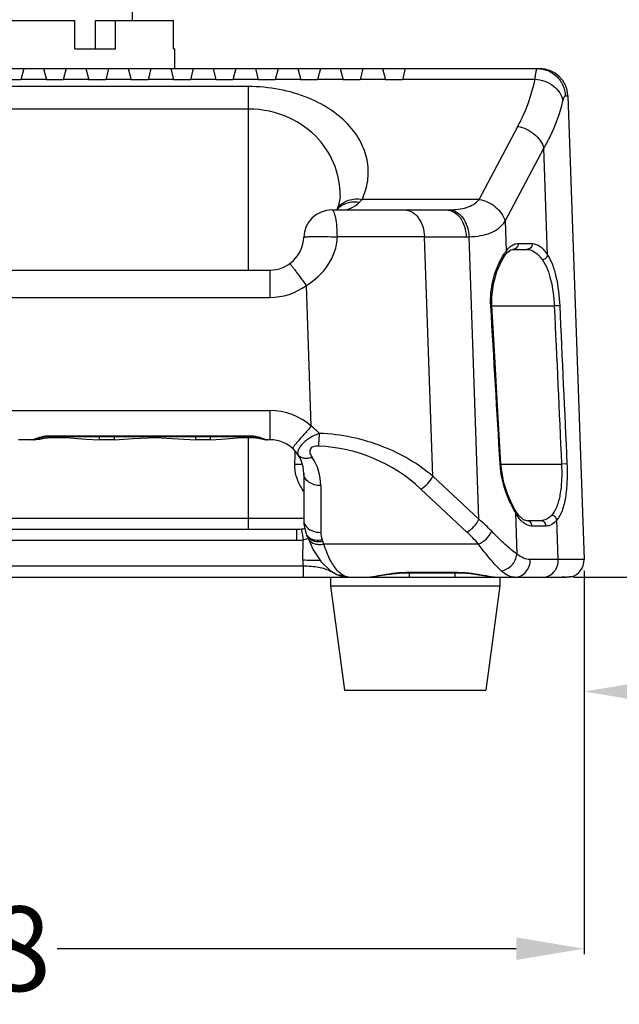
# Model space of a CAD drawing. Units: millimetres. Extents: x -3306 to 2469, y -5657 to -3611.
# Drawn here: x -1843 to -1737, y -4701 to -4527 of the extents above; entities that cross this region are included whole.
import ezdxf

# ---------------------------------------------------------------- set-up
doc = ezdxf.new("R2010")
doc.units = ezdxf.units.MM
doc.header["$LTSCALE"] = 46.255
doc.header["$PDMODE"] = 3
doc.header["$PDSIZE"] = 8
doc.layers.get('0').update_dxf_attribs({"linetype": 'CONTINUOUS'})
doc.layers.get('Defpoints').update_dxf_attribs({"linetype": 'CONTINUOUS'})
doc.layers.add('02___PRT_ALL_AXES', color=7, linetype='CONTINUOUS')
doc.styles.get("Standard").update_dxf_attribs({"font": 'SimSun.ttf'})
doc.dimstyles.get("Standard").update_dxf_attribs({"dimtxt": 15, "dimasz": 20, "dimexe": 5, "dimexo": 2, "dimgap": 5, "dimtad": 1, "dimtoh": 1, "dimzin": 0, "dimdsep": 46, "dimtxsty": 'Standard', "dimcen": 0, "dimadec": 0, "dimazin": 0, "dimtp": 0.01, "dimtm": 0.01, "dimtfac": 1, "dimtofl": 0, "dimtmove": 0, "dimatfit": 3, "dimfxl": 1, "dimtolj": 1, "dimtzin": 0, "dimarcsym": 0})

# ---------------------------------------------------------------- blocks, each defined once
blk = doc.blocks.new('*D91')
at = {"color": 3, "lineweight": -2, "transparency": 16777216}
for p, q in [((-1983.04, -4624.27), (-1983.04, -4692.1)), ((-1743.25, -4624.27), (-1743.25, -4692.1)), ((-1971.04, -4691.1), (-1889.79, -4691.1)), ((-1755.25, -4691.1), (-1836.5, -4691.1))]:
    blk.add_line(p, q, dxfattribs=at)
at = {"color": 3, "lineweight": 200, "transparency": 16777216}
for points in [[(-1971.04, -4689.1), (-1971.04, -4693.1), (-1983.04, -4691.1)], [(-1755.25, -4689.1), (-1755.25, -4693.1), (-1743.25, -4691.1)]]:
    blk.add_solid(points, dxfattribs=at)
at = {"layer": 'Defpoints', "color": 0, "lineweight": 200, "transparency": 16777216}
for p in [(-1983.04, -4622.27), (-1743.25, -4622.27), (-1743.25, -4691.1)]:
    blk.add_point(p, dxfattribs=at)
at = {"color": 3, "transparency": 16777216, "insert": (-1863.15, -4691.1), "char_height": 15, "attachment_point": 5}
blk.add_mtext('\\A1;239.8', dxfattribs=at)
blk = doc.blocks.new('*D94')
at = {"color": 3, "lineweight": -2, "transparency": 16777216}
for p, q in [((-1587.15, -4328.82), (-1587.15, -4646.6)), ((-1743.25, -4624.27), (-1743.25, -4646.6)), ((-1731.25, -4645.6), (-1690.71, -4645.6)), ((-1599.15, -4645.6), (-1639.69, -4645.6))]:
    blk.add_line(p, q, dxfattribs=at)
at = {"color": 3, "lineweight": 200, "transparency": 16777216}
for points in [[(-1731.25, -4643.6), (-1731.25, -4647.6), (-1743.25, -4645.6)], [(-1599.15, -4643.6), (-1599.15, -4647.6), (-1587.15, -4645.6)]]:
    blk.add_solid(points, dxfattribs=at)
at = {"layer": 'Defpoints', "color": 0, "lineweight": 200, "transparency": 16777216}
for p in [(-1587.15, -4326.82), (-1743.25, -4622.27), (-1587.15, -4645.6)]:
    blk.add_point(p, dxfattribs=at)
at = {"color": 3, "transparency": 16777216, "insert": (-1665.2, -4645.6), "char_height": 15, "attachment_point": 5}
blk.add_mtext('\\A1;156.1', dxfattribs=at)
blk = doc.blocks.new('*D95')
at = {"color": 3, "lineweight": -2, "transparency": 16777216}
for p, q in [((-1801.14, -4374.85), (-1646.6, -4374.85)), ((-1647.6, -4386.85), (-1647.6, -4473.51)), ((-1647.6, -4613.37), (-1647.6, -4526.71)), ((-1745.11, -4625.37), (-1646.6, -4625.37))]:
    blk.add_line(p, q, dxfattribs=at)
at = {"color": 3, "lineweight": 200, "transparency": 16777216}
for points in [[(-1649.6, -4386.85), (-1645.6, -4386.85), (-1647.6, -4374.85)], [(-1649.6, -4613.37), (-1645.6, -4613.37), (-1647.6, -4625.37)]]:
    blk.add_solid(points, dxfattribs=at)
at = {"layer": 'Defpoints', "color": 0, "lineweight": 200, "transparency": 16777216}
for p in [(-1803.14, -4374.85), (-1747.11, -4625.37), (-1647.6, -4625.37)]:
    blk.add_point(p, dxfattribs=at)
at = {"color": 3, "transparency": 16777216, "insert": (-1647.6, -4500.11), "char_height": 15, "attachment_point": 5, "rotation": 90}
blk.add_mtext('\\A1;250.5', dxfattribs=at)
blk = doc.blocks.new('*D100')
at = {"color": 3, "lineweight": -2, "transparency": 16777216}
for p, q in [((-1600.6, -4157.44), (-1520.9, -4157.44)), ((-1521.9, -4169.44), (-1521.9, -4364.55)), ((-1521.9, -4613.37), (-1521.9, -4418.26)), ((-1741.25, -4625.37), (-1520.9, -4625.37))]:
    blk.add_line(p, q, dxfattribs=at)
at = {"color": 3, "lineweight": 200, "transparency": 16777216}
for points in [[(-1523.9, -4169.44), (-1519.9, -4169.44), (-1521.9, -4157.44)], [(-1523.9, -4613.37), (-1519.9, -4613.37), (-1521.9, -4625.37)]]:
    blk.add_solid(points, dxfattribs=at)
at = {"layer": 'Defpoints', "color": 0, "lineweight": 200, "transparency": 16777216}
for p in [(-1602.6, -4157.44), (-1743.25, -4625.37), (-1521.9, -4625.37)]:
    blk.add_point(p, dxfattribs=at)
at = {"color": 3, "transparency": 16777216, "insert": (-1521.9, -4391.41), "char_height": 15, "attachment_point": 5, "rotation": 90}
blk.add_mtext('\\A1;467.9', dxfattribs=at)

msp = doc.modelspace()

# ---------------------------------------------------------------- linework, layer by layer
at = {"color": 7, "linetype": 'Continuous'}
for p, q in [((-1858.046, -4526.871), (-1833.358, -4526.871)), ((-1833.358, -4531.871), (-1833.358, -4526.871)), ((-1829.704, -4526.871), (-1815.92, -4526.871)), ((-1829.704, -4531.871), (-1829.704, -4526.871)), ((-1826.146, -4531.871), (-1826.146, -4526.871)), ((-1815.92, -4531.871), (-1815.92, -4526.871)), ((-1833.358, -4531.871), (-1826.146, -4531.871)), ((-1815.92, -4531.871), (-1815.646, -4531.871)), ((-1815.646, -4535.371), (-1815.646, -4531.871)), ((-1861.396, -4535.371), (-1751.117, -4535.371)), ((-1842.396, -4535.371), (-1842.896, -4537.371)), ((-1838.896, -4535.371), (-1838.396, -4537.371)), ((-1834.896, -4535.371), (-1835.396, -4537.371)), ((-1831.396, -4535.371), (-1830.896, -4537.371)), ((-1827.396, -4535.371), (-1827.896, -4537.371)), ((-1823.896, -4535.371), (-1823.396, -4537.371)), ((-1819.896, -4535.371), (-1820.396, -4537.371)), ((-1816.396, -4535.371), (-1815.896, -4537.371)), ((-1812.396, -4535.371), (-1812.896, -4537.371)), ((-1808.896, -4535.371), (-1808.396, -4537.371)), ((-1804.896, -4535.371), (-1805.396, -4537.371)), ((-1801.396, -4535.371), (-1800.896, -4537.371)), ((-1797.396, -4535.371), (-1797.896, -4537.371)), ((-1793.896, -4535.371), (-1793.396, -4537.371)), ((-1789.896, -4535.371), (-1790.396, -4537.371)), ((-1786.396, -4535.371), (-1785.896, -4537.371)), ((-1782.396, -4535.371), (-1782.896, -4537.371)), ((-1778.896, -4535.371), (-1778.396, -4537.371)), ((-1774.896, -4535.371), (-1775.396, -4537.371)), ((-1842.896, -4537.371), (-1845.896, -4537.371)), ((-1842.861, -4537.233), (-1838.43, -4537.233)), ((-1835.396, -4537.371), (-1838.396, -4537.371)), ((-1835.361, -4537.233), (-1830.93, -4537.233)), ((-1827.896, -4537.371), (-1830.896, -4537.371)), ((-1827.861, -4537.233), (-1823.43, -4537.233)), ((-1820.396, -4537.371), (-1823.396, -4537.371)), ((-1820.361, -4537.233), (-1815.93, -4537.233)), ((-1812.896, -4537.371), (-1815.896, -4537.371)), ((-1812.861, -4537.233), (-1808.43, -4537.233)), ((-1805.396, -4537.371), (-1808.396, -4537.371)), ((-1805.361, -4537.233), (-1800.93, -4537.233)), ((-1797.896, -4537.371), (-1800.896, -4537.371)), ((-1797.861, -4537.233), (-1793.43, -4537.233)), ((-1790.396, -4537.371), (-1793.396, -4537.371)), ((-1790.361, -4537.233), (-1785.93, -4537.233)), ((-1782.896, -4537.371), (-1785.896, -4537.371)), ((-1782.861, -4537.233), (-1778.43, -4537.233)), ((-1775.396, -4537.371), (-1778.396, -4537.371)), ((-1775.361, -4537.233), (-1751.93, -4537.233)), ((-1802.609, -4538.557), (-1861.451, -4538.557)), ((-1802.609, -4571.038), (-1802.609, -4538.557)), ((-1746.12, -4540.196), (-1743.254, -4622.266)), ((-1802.609, -4542.539), (-1923.682, -4542.539)), ((-1761.816, -4558.508), (-1754.975, -4545.607)), ((-1757.207, -4562.359), (-1750.36, -4549.448)), ((-1749.699, -4568.369), (-1750.36, -4549.448)), ((-1786.43, -4557.857), (-1786.43, -4557.854)), ((-1761.816, -4558.508), (-1782.534, -4558.508)), ((-1787.869, -4560.371), (-1767.642, -4560.371)), ((-1786.716, -4559.579), (-1787.028, -4560.371)), ((-1757.207, -4562.359), (-1757.022, -4567.639)), ((-1771.491, -4565.124), (-1764.11, -4565.124)), ((-1770.012, -4607.502), (-1771.491, -4565.124)), ((-1761.862, -4615.12), (-1763.608, -4565.116)), ((-1754.929, -4566.325), (-1752.444, -4566.325)), ((-1757.132, -4568.266), (-1756.773, -4567.84)), ((-1756.773, -4567.84), (-1756.224, -4567.45)), ((-1756.224, -4567.45), (-1755.844, -4567.371)), ((-1755.844, -4567.371), (-1755.852, -4567.371)), ((-1755.852, -4567.371), (-1753.367, -4567.371)), ((-1757.132, -4568.266), (-1757.135, -4568.27)), ((-1926.854, -4571.038), (-1798.864, -4571.038)), ((-1798.864, -4571.038), (-1798.864, -4575.863)), ((-1791.523, -4598.654), (-1792.392, -4573.758)), ((-1926.854, -4575.863), (-1798.864, -4575.863)), ((-1759.763, -4577.322), (-1759.585, -4577.312)), ((-1759.585, -4577.371), (-1748.521, -4577.371)), ((-1747.568, -4577.327), (-1748.521, -4577.371)), ((-1926.854, -4595.863), (-1798.845, -4595.863)), ((-1798.845, -4595.863), (-1798.845, -4601.038)), ((-1840.581, -4601.038), (-1843.326, -4601.038)), ((-1840.96, -4601.037), (-1840.612, -4601.001)), ((-1840.564, -4601.038), (-1840.262, -4601.022)), ((-1838.807, -4600.782), (-1838.082, -4600.696)), ((-1838.146, -4600.367), (-1802.146, -4600.367)), ((-1838.146, -4600.367), (-1838.146, -4600.501)), ((-1838.146, -4600.501), (-1802.146, -4600.501)), ((-1838.082, -4600.696), (-1838.095, -4600.501)), ((-1828.963, -4601.038), (-1828.963, -4600.501)), ((-1826.327, -4601.038), (-1828.963, -4601.038)), ((-1826.328, -4601.038), (-1826.328, -4600.501)), ((-1809.328, -4601.038), (-1811.964, -4601.038)), ((-1811.963, -4601.038), (-1811.963, -4600.501)), ((-1809.328, -4601.038), (-1809.328, -4600.501)), ((-1802.609, -4616.871), (-1802.609, -4600.631)), ((-1802.146, -4600.367), (-1802.146, -4600.501)), ((-1802.146, -4600.631), (-1802.146, -4600.501)), ((-1802.146, -4600.631), (-1801.308, -4600.703)), ((-1802.146, -4600.501), (-1801.351, -4600.574)), ((-1799.444, -4601.038), (-1799.454, -4601.038)), ((-1798.845, -4601.038), (-1799.444, -4601.038)), ((-1794.448, -4605.371), (-1794.393, -4603.693)), ((-1794.393, -4603.693), (-1794.372, -4603.043)), ((-1794.448, -4605.371), (-1793.091, -4605.371)), ((-1758.112, -4605.323), (-1757.957, -4605.314)), ((-1757.957, -4605.371), (-1747.247, -4605.371)), ((-1746.288, -4605.327), (-1747.247, -4605.371)), ((-1792.845, -4607.038), (-1792.845, -4615.321)), ((-1761.862, -4615.12), (-1770.012, -4607.502)), ((-1789.845, -4609.159), (-1789.845, -4617.443)), ((-1763.981, -4617.389), (-1772.13, -4609.771)), ((-1856.18, -4614.906), (-1792.85, -4614.906)), ((-1755.458, -4613.5), (-1755.46, -4613.497)), ((-1754.796, -4614.467), (-1755.458, -4613.5)), ((-1755.405, -4613.948), (-1755.149, -4621.283)), ((-1857.593, -4616.871), (-1794.153, -4616.871)), ((-1794.153, -4616.871), (-1794.153, -4618.836)), ((-1750.898, -4615.371), (-1753.383, -4615.371)), ((-1749.975, -4616.325), (-1752.46, -4616.325)), ((-1747.818, -4622.234), (-1748.062, -4615.247)), ((-1792.337, -4617.792), (-1792.337, -4617.792)), ((-1792.337, -4617.792), (-1792.279, -4617.937)), ((-1792.093, -4618.437), (-1792.279, -4617.937)), ((-1932.138, -4618.836), (-1794.153, -4618.836)), ((-1793.03, -4622.318), (-1792.984, -4618.759)), ((-1789.281, -4619.513), (-1789.467, -4619.012)), ((-1761.936, -4619.513), (-1789.281, -4619.513)), ((-1861.646, -4623.336), (-1792.974, -4623.336)), ((-1792.974, -4623.336), (-1792.974, -4625.371)), ((-1747.818, -4622.234), (-1752.781, -4622.234)), ((-1861.646, -4625.371), (-1747.112, -4625.371)), ((-1787.003, -4624.873), (-1787.001, -4624.874)), ((-1787.001, -4624.874), (-1785.789, -4625.087)), ((-1787.001, -4624.874), (-1786.534, -4625.062)), ((-1786.534, -4625.062), (-1785.687, -4625.3)), ((-1785.687, -4625.3), (-1784.942, -4625.371)), ((-1781.665, -4625.371), (-1781.485, -4625.367)), ((-1774.146, -4624.49), (-1766.146, -4624.49)), ((-1774.146, -4625.371), (-1774.146, -4624.49)), ((-1774.146, -4624.578), (-1766.146, -4624.578)), ((-1766.146, -4624.49), (-1766.146, -4625.371)), ((-1758.854, -4625.365), (-1758.627, -4625.371)), ((-1745.514, -4625.257), (-1745.53, -4625.283))]:
    msp.add_line(p, q, dxfattribs=at)
at = {"color": 3, "linetype": 'Continuous'}
msp.add_line((-1746.646, -4625.371), (-1747.112, -4625.371), dxfattribs=at)
at = {"color": 7, "linetype": 'Continuous'}
for points in [[(-1786.43, -4557.852), (-1786.465, -4558.396), (-1786.716, -4559.579)], [(-1759.585, -4577.312), (-1759.596, -4575.774), (-1759.304, -4573.452), (-1758.672, -4571.251), (-1757.799, -4569.331), (-1757.135, -4568.27)], [(-1757.957, -4605.314), (-1758.486, -4596.111), (-1759.056, -4586.299), (-1759.585, -4577.312)], [(-1840.612, -4601.001), (-1840.181, -4600.894), (-1839.648, -4600.74), (-1838.977, -4600.581), (-1838.146, -4600.501)], [(-1840.262, -4601.022), (-1839.557, -4600.917), (-1838.807, -4600.782)], [(-1838.082, -4600.696), (-1834.903, -4600.659), (-1831.379, -4600.925), (-1828.963, -4601.038)], [(-1826.327, -4601.038), (-1823.055, -4600.853), (-1819.086, -4600.631), (-1815.13, -4600.862), (-1811.964, -4601.038)], [(-1809.328, -4601.038), (-1807.432, -4600.964), (-1804.561, -4600.729), (-1802.146, -4600.631)], [(-1801.351, -4600.574), (-1800.667, -4600.733), (-1800.144, -4600.884), (-1799.721, -4600.993), (-1799.325, -4601.038)], [(-1801.308, -4600.703), (-1800.636, -4600.839), (-1800.055, -4600.967)], [(-1800.055, -4600.967), (-1799.541, -4601.035), (-1799.457, -4601.037)], [(-1755.46, -4613.497), (-1756.034, -4612.412), (-1756.801, -4610.632), (-1757.423, -4608.672), (-1757.829, -4606.63), (-1757.957, -4605.314)], [(-1753.378, -4615.371), (-1753.954, -4615.204), (-1754.796, -4614.467)], [(-1792.845, -4615.321), (-1792.81, -4615.985), (-1792.528, -4617.291), (-1792.337, -4617.792)], [(-1792.094, -4618.435), (-1791.163, -4620.546), (-1789.793, -4622.658), (-1788.2, -4624.183), (-1787.003, -4624.873)], [(-1781.485, -4625.367), (-1780.688, -4625.292), (-1779.733, -4625.145), (-1778.552, -4624.953), (-1777.094, -4624.753), (-1775.354, -4624.608), (-1774.146, -4624.578)], [(-1766.146, -4624.578), (-1765.057, -4624.602), (-1763.324, -4624.739), (-1761.847, -4624.936), (-1760.638, -4625.131), (-1759.661, -4625.284), (-1758.854, -4625.365)], [(-1747.112, -4625.371), (-1747.007, -4625.37), (-1746.805, -4625.365), (-1746.622, -4625.355), (-1746.455, -4625.343), (-1746.306, -4625.33)], [(-1746.306, -4625.33), (-1746.174, -4625.317), (-1746.058, -4625.304), (-1745.874, -4625.283)], [(-1745.874, -4625.283), (-1745.805, -4625.275), (-1745.751, -4625.27), (-1745.714, -4625.267), (-1745.706, -4625.266)]]:
    msp.add_lwpolyline(points, dxfattribs=at)
for centre, radius, start, end in [((-1751.117, -4540.371), 5, 2, 90), ((-1785.45, -4556.453), 3.567, 314.02991, 324.83011), ((-1787.869, -4565.371), 5, 90, 178.26449), ((-1784.261, -4561.764), 3.091, 150.75937, 153.12713), ((-1784.336, -4562.401), 3.342, 139.89243, 142.12903), ((-1784.242, -4561.776), 3.114, 142.85418, 150.74632), ((-1784.275, -4562.455), 3.423, 129.71213, 139.85145), ((-1767.641, -4537.956), 22.415, 269.99917, 271.2835), ((-1798.864, -4565.038), 6, 270, 358.26449), ((-1769.134, -8276.534), 3711.41, 90.036395, 90.274354), ((-1764.11, -4550.166), 14.958, 269.99925, 271.92525), ((-1748.974, -4573.64), 10.04, 143.28884, 146.36999), ((-1798.864, -4564.863), 11, 270.00013, 306.0376), ((-15053.793, -5375.083), 13317.945, 3.31347, 3.434141), ((-1798.845, -4606.863), 11, 48.26952, 89.99999), ((-1798.666, -4608.301), 12.003, 44.18495, 53.48426), ((-1799.443, -4600.239), 0.799, 264.48744, 269.98074), ((-1798.845, -4607.038), 6, 0, 90), ((-1791.52, -4630.57), 28.435, 47.00802, 87.33939), ((-1798.839, -4609.157), 8.994, 359.98924, 33.69383), ((-1737.984, -4603.708), 20.208, 205.7024, 209.33103), ((-1780.547, -4637.285), 28.99, 43.73206, 49.8693), ((-1739.209, -4604.392), 18.806, 209.34175, 210.54252), ((-1794.224, -4606.326), 10.552, 275.27828, 278.65538), ((-1786.595, -4617.446), 3.25, 179.94601, 203.23556), ((-1782.945, -4637.684), 27.776, 40.85709, 46.94102), ((-1795.207, -4621.147), 6.124, 20.39737, 23.26651), ((-1785.394, -4622.414), 7.636, 179.28273, 186.9336), ((-1789.996, -4400.934), 221.405, 269.21498, 270.00155), ((-1746.252, -4622.371), 3, 283.92471, 1.99999), ((-1783.056, -4620.708), 5.192, 222.87073, 226.28743), ((-1747.114, -4617.796), 7.574, 270.01942, 273.82421), ((-1745.65, -4624.797), 0.5, 249.44978, 283.92451)]:
    msp.add_arc(centre, radius, start, end, dxfattribs=at)
for points, knots in [([(-1751.93, -4537.233), (-1751.902, -4536.966), (-1751.849, -4536.51), (-1751.749, -4535.903), (-1751.669, -4535.583), (-1751.582, -4535.371), (-1751.531, -4535.371)], [0, 0, 0, 0, 0.4182017, 0.7267779, 0.919413, 1, 1, 1, 1]), ([(-1751.531, -4535.371), (-1750.901, -4535.371), (-1749.627, -4535.619), (-1748.004, -4536.681), (-1746.89, -4538.273), (-1746.596, -4539.543), (-1746.572, -4540.176)], [0, 0, 0, 0, 0.249178, 0.4987872, 0.7491008, 1, 1, 1, 1]), ([(-1754.975, -4545.607), (-1754.617, -4544.932), (-1753.312, -4542.257), (-1752.379, -4539.399), (-1751.93, -4537.233)], [0, 0, 0, 0, 0.2568364, 1, 1, 1, 1]), ([(-1751.93, -4537.234), (-1750.769, -4537.315), (-1749.035, -4537.944), (-1747.499, -4539.589), (-1747.093, -4540.599), (-1747.011, -4541.1)], [0, 0, 0, 0, 0.5246154, 0.7712568, 1, 1, 1, 1]), ([(-1782.534, -4558.508), (-1782.051, -4557.482), (-1781.374, -4555.31), (-1781.403, -4551.883), (-1782.505, -4548.53), (-1784.667, -4545.394), (-1787.874, -4542.616), (-1793.712, -4539.502), (-1798.996, -4538.559), (-1802.609, -4538.557)], [0, 0, 0, 0, 0.1013685, 0.199863, 0.3015465, 0.4121362, 0.5363369, 0.6770853, 1, 1, 1, 1]), ([(-1747.011, -4541.1), (-1746.956, -4540.864), (-1746.872, -4540.558), (-1746.711, -4540.249), (-1746.612, -4540.176), (-1746.572, -4540.176)], [0, 0, 0, 0, 0.6897088, 0.8854879, 1, 1, 1, 1]), ([(-1746.572, -4540.176), (-1746.506, -4540.178), (-1746.397, -4540.183), (-1746.244, -4540.179), (-1746.179, -4540.198), (-1746.12, -4540.187), (-1746.12, -4540.196)], [0, 0, 0, 0, 0.4362686, 0.7483954, 0.9361624, 1, 1, 1, 1]), ([(-1750.36, -4549.448), (-1749.969, -4548.777), (-1748.546, -4546.13), (-1747.511, -4543.271), (-1747.011, -4541.1)], [0, 0, 0, 0, 0.2584725, 1, 1, 1, 1]), ([(-1786.43, -4557.852), (-1786.4, -4556.104), (-1787.027, -4552.436), (-1790.123, -4547.414), (-1795.5, -4543.53), (-1800.157, -4542.539), (-1802.609, -4542.539)], [0, 0, 0, 0, 0.2129482, 0.4410057, 0.7014801, 1, 1, 1, 1]), ([(-1754.975, -4545.607), (-1753.921, -4545.796), (-1751.955, -4546.708), (-1750.647, -4548.486), (-1750.36, -4549.448)], [0, 0, 0, 0, 0.5161222, 1, 1, 1, 1]), ([(-1786.724, -4559.896), (-1786.291, -4559.325), (-1784.92, -4558.435), (-1783.333, -4558.381), (-1782.534, -4558.508)], [0, 0, 0, 0, 0.4693439, 1, 1, 1, 1]), ([(-1786.462, -4559.822), (-1786.011, -4559.447), (-1784.856, -4558.908), (-1783.597, -4558.909), (-1782.97, -4559.018)], [0, 0, 0, 0, 0.4795009, 1, 1, 1, 1]), ([(-1785.951, -4560.371), (-1785.431, -4560.371), (-1784.311, -4560.103), (-1783.396, -4559.429), (-1782.97, -4559.018)], [0, 0, 0, 0, 0.4677398, 1, 1, 1, 1]), ([(-1767.139, -4560.365), (-1766.602, -4560.353), (-1765.567, -4560.292), (-1764.092, -4560.013), (-1762.785, -4559.466), (-1762.092, -4558.855), (-1761.816, -4558.508)], [0, 0, 0, 0, 0.2773507, 0.534284, 0.7714057, 1, 1, 1, 1]), ([(-1761.816, -4558.508), (-1760.763, -4558.699), (-1758.798, -4559.615), (-1757.492, -4561.396), (-1757.207, -4562.359)], [0, 0, 0, 0, 0.5158929, 1, 1, 1, 1]), ([(-1786.905, -4565.166), (-1786.91, -4564.549), (-1786.959, -4563.409), (-1787.124, -4562.074), (-1787.322, -4561.214), (-1787.48, -4560.772), (-1787.637, -4560.479), (-1787.801, -4560.371), (-1787.869, -4560.371)], [0, 0, 0, 0, 0.3685621, 0.6803966, 0.8017655, 0.8950348, 0.959276, 1, 1, 1, 1]), ([(-1775.023, -4560.371), (-1774.569, -4560.371), (-1773.598, -4560.654), (-1772.465, -4561.751), (-1771.712, -4563.306), (-1771.513, -4564.503), (-1771.491, -4565.124)], [0, 0, 0, 0, 0.2103914, 0.4453028, 0.711783, 1, 1, 1, 1]), ([(-1767.642, -4560.371), (-1767.188, -4560.371), (-1766.217, -4560.654), (-1765.084, -4561.751), (-1764.331, -4563.306), (-1764.132, -4564.503), (-1764.11, -4565.124)], [0, 0, 0, 0, 0.2103914, 0.4453028, 0.711783, 1, 1, 1, 1]), ([(-1767.139, -4560.365), (-1766.689, -4560.38), (-1765.733, -4560.689), (-1764.614, -4561.784), (-1763.854, -4563.321), (-1763.64, -4564.503), (-1763.608, -4565.116)], [0, 0, 0, 0, 0.210583, 0.4467679, 0.7134078, 1, 1, 1, 1]), ([(-1763.608, -4565.116), (-1762.925, -4565.097), (-1761.632, -4564.998), (-1759.819, -4564.548), (-1758.276, -4563.693), (-1757.514, -4562.832), (-1757.207, -4562.359)], [0, 0, 0, 0, 0.2821231, 0.534564, 0.7668235, 1, 1, 1, 1]), ([(-1792.867, -4565.219), (-1792.866, -4565.208), (-1792.806, -4565.2), (-1792.733, -4565.169), (-1792.572, -4565.148), (-1792.369, -4565.127), (-1792.106, -4565.114), (-1791.658, -4565.099), (-1790.99, -4565.088), (-1790.084, -4565.087), (-1788.705, -4565.114), (-1787.632, -4565.115), (-1786.905, -4565.166)], [0, 0, 0, 0, 0.0058508, 0.0217384, 0.0473323, 0.082336, 0.1263876, 0.1790013, 0.3075522, 0.4616861, 0.6340815, 1, 1, 1, 1]), ([(-1792.392, -4573.758), (-1790.893, -4572.843), (-1788.864, -4570.987), (-1787.281, -4567.808), (-1786.944, -4566.048), (-1786.906, -4565.166)], [0, 0, 0, 0, 0.499025, 0.7492414, 1, 1, 1, 1]), ([(-1756.377, -4566.92), (-1756.166, -4566.738), (-1755.715, -4566.438), (-1755.18, -4566.325), (-1754.929, -4566.325)], [0, 0, 0, 0, 0.526297, 1, 1, 1, 1]), ([(-1754.929, -4566.325), (-1754.918, -4566.584), (-1755.084, -4567.119), (-1755.6, -4567.368), (-1755.844, -4567.371)], [0, 0, 0, 0, 0.5141419, 1, 1, 1, 1]), ([(-1752.444, -4566.325), (-1752.433, -4566.585), (-1752.601, -4567.123), (-1753.122, -4567.371), (-1753.367, -4567.371)], [0, 0, 0, 0, 0.5142386, 1, 1, 1, 1]), ([(-1752.444, -4566.325), (-1751.944, -4566.325), (-1751.136, -4566.682), (-1750.296, -4567.506), (-1749.894, -4568.059), (-1749.699, -4568.369)], [0, 0, 0, 0, 0.4242849, 0.6895059, 1, 1, 1, 1]), ([(-1757.954, -4569.12), (-1757.903, -4569.026), (-1757.708, -4568.672), (-1757.498, -4568.327), (-1757.333, -4568.08)], [0, 0, 0, 0, 0.2644397, 1, 1, 1, 1]), ([(-1757.022, -4567.639), (-1757.009, -4567.694), (-1756.979, -4567.908), (-1757.039, -4568.137), (-1757.132, -4568.266)], [0, 0, 0, 0, 0.2629645, 1, 1, 1, 1]), ([(-1757.022, -4567.639), (-1756.972, -4567.569), (-1756.777, -4567.312), (-1756.556, -4567.075), (-1756.377, -4566.92)], [0, 0, 0, 0, 0.2666419, 1, 1, 1, 1]), ([(-1753.367, -4567.371), (-1752.873, -4567.371), (-1751.742, -4567.817), (-1750.988, -4568.701), (-1750.622, -4569.229)], [0, 0, 0, 0, 0.435045, 1, 1, 1, 1]), ([(-1759.763, -4577.322), (-1759.855, -4575.787), (-1759.585, -4572.923), (-1758.563, -4570.255), (-1757.954, -4569.12)], [0, 0, 0, 0, 0.544059, 1, 1, 1, 1]), ([(-1749.699, -4568.369), (-1749.742, -4568.576), (-1749.995, -4568.969), (-1750.401, -4569.182), (-1750.622, -4569.229)], [0, 0, 0, 0, 0.4833558, 1, 1, 1, 1]), ([(-1750.622, -4569.229), (-1749.906, -4570.263), (-1748.948, -4573), (-1748.6, -4575.805), (-1748.521, -4577.371)], [0, 0, 0, 0, 0.4451903, 1, 1, 1, 1]), ([(-1749.699, -4568.369), (-1749.36, -4568.9), (-1748.772, -4570.154), (-1747.924, -4573.137), (-1747.647, -4575.606), (-1747.568, -4577.327)], [0, 0, 0, 0, 0.2034719, 0.4435871, 1, 1, 1, 1]), ([(-1795.334, -4569.889), (-1795.327, -4569.884), (-1795.298, -4569.921), (-1795.255, -4569.958), (-1795.177, -4570.054), (-1795.078, -4570.174), (-1794.951, -4570.333), (-1794.736, -4570.608), (-1794.416, -4571.026), (-1793.98, -4571.605), (-1793.484, -4572.271), (-1792.948, -4572.998), (-1792.58, -4573.501), (-1792.392, -4573.758)], [0, 0, 0, 0, 0.0052056, 0.0196323, 0.0433479, 0.0762187, 0.1179217, 0.1680528, 0.291801, 0.4427822, 0.6154912, 0.8037527, 1, 1, 1, 1]), ([(-1791.523, -4598.654), (-1791.743, -4598.901), (-1792.176, -4599.388), (-1792.802, -4600.098), (-1793.377, -4600.758), (-1793.878, -4601.341), (-1794.241, -4601.769), (-1794.478, -4602.056), (-1794.615, -4602.225), (-1794.717, -4602.357), (-1794.798, -4602.46), (-1794.828, -4602.514), (-1794.858, -4602.554), (-1794.851, -4602.56)], [0, 0, 0, 0, 0.1933214, 0.3803519, 0.5530508, 0.7047972, 0.8296627, 0.8803628, 0.922592, 0.9559125, 0.9799752, 0.9946387, 1, 1, 1, 1]), ([(-1840.963, -4601.038), (-1840.94, -4601.038), (-1840.824, -4601.027), (-1840.712, -4600.992), (-1840.623, -4600.963)], [0, 0, 0, 0, 0.1941683, 1, 1, 1, 1]), ([(-1840.623, -4600.963), (-1840.284, -4600.854), (-1839.497, -4600.53), (-1838.642, -4600.367), (-1838.146, -4600.367)], [0, 0, 0, 0, 0.4176465, 1, 1, 1, 1]), ([(-1801.437, -4600.427), (-1801.186, -4600.468), (-1800.73, -4600.583), (-1800.136, -4600.796), (-1799.689, -4600.961), (-1799.429, -4601.038), (-1799.326, -4601.038)], [0, 0, 0, 0, 0.3473498, 0.6380372, 0.8587618, 1, 1, 1, 1]), ([(-1790.058, -4599.935), (-1790.705, -4600.154), (-1791.619, -4600.584), (-1792.641, -4601.345), (-1793.226, -4601.918), (-1793.638, -4602.473), (-1793.933, -4603.031), (-1793.983, -4603.515), (-1793.852, -4603.71)], [0, 0, 0, 0, 0.3567681, 0.5203001, 0.6640979, 0.7835706, 0.877265, 1, 1, 1, 1]), ([(-1790.2, -4602.166), (-1790.185, -4602.007), (-1790.125, -4601.264), (-1790.084, -4600.52), (-1790.058, -4599.935)], [0, 0, 0, 0, 0.214159, 1, 1, 1, 1]), ([(-1770.012, -4607.502), (-1772.624, -4605.297), (-1778.994, -4601.565), (-1786.239, -4600.08), (-1790.058, -4599.935)], [0, 0, 0, 0, 0.472153, 1, 1, 1, 1]), ([(-1790.2, -4602.166), (-1790.364, -4602.159), (-1790.69, -4602.165), (-1791.154, -4602.261), (-1791.547, -4602.465), (-1791.842, -4602.905), (-1791.729, -4603.554), (-1791.492, -4603.963), (-1791.356, -4604.168)], [0, 0, 0, 0, 0.1531212, 0.3024251, 0.4385265, 0.5553066, 0.7706922, 1, 1, 1, 1]), ([(-1791.356, -4604.168), (-1791.609, -4604.252), (-1792.105, -4604.365), (-1792.828, -4604.355), (-1793.443, -4604.147), (-1793.748, -4603.867), (-1793.852, -4603.71)], [0, 0, 0, 0, 0.2950161, 0.5594016, 0.7908424, 1, 1, 1, 1]), ([(-1756.193, -4612.472), (-1756.435, -4611.971), (-1757.422, -4609.702), (-1758.001, -4607.238), (-1758.112, -4605.323)], [0, 0, 0, 0, 0.2248267, 1, 1, 1, 1]), ([(-1747.247, -4605.371), (-1747.2, -4606.312), (-1747.189, -4608.122), (-1747.435, -4610.657), (-1747.959, -4612.779), (-1748.598, -4613.959), (-1748.985, -4614.391)], [0, 0, 0, 0, 0.3019859, 0.5796825, 0.8142636, 1, 1, 1, 1]), ([(-1746.288, -4605.327), (-1746.241, -4606.365), (-1746.232, -4608.357), (-1746.483, -4611.142), (-1747.015, -4613.464), (-1747.664, -4614.767), (-1748.062, -4615.247)], [0, 0, 0, 0, 0.3041146, 0.5829921, 0.8171536, 1, 1, 1, 1]), ([(-1792.852, -4610.232), (-1792.986, -4610.023), (-1793.518, -4609.151), (-1793.953, -4608.211), (-1794.171, -4607.468)], [0, 0, 0, 0, 0.2427135, 1, 1, 1, 1]), ([(-1789.845, -4609.159), (-1790.231, -4609.159), (-1790.981, -4609.058), (-1791.963, -4608.614), (-1792.662, -4607.923), (-1792.845, -4607.319), (-1792.845, -4607.038)], [0, 0, 0, 0, 0.2879697, 0.5553441, 0.7905332, 1, 1, 1, 1]), ([(-1772.13, -4609.771), (-1771.668, -4609.524), (-1770.838, -4608.855), (-1770.226, -4607.98), (-1770.012, -4607.502)], [0, 0, 0, 0, 0.5000935, 1, 1, 1, 1]), ([(-1763.981, -4617.389), (-1763.519, -4617.142), (-1762.688, -4616.472), (-1762.076, -4615.598), (-1761.862, -4615.12)], [0, 0, 0, 0, 0.5000935, 1, 1, 1, 1]), ([(-1755.405, -4613.948), (-1755.396, -4613.909), (-1755.372, -4613.758), (-1755.403, -4613.597), (-1755.459, -4613.5)], [0, 0, 0, 0, 0.2646072, 1, 1, 1, 1]), ([(-1753.991, -4615.71), (-1754.121, -4615.606), (-1754.677, -4615.092), (-1755.112, -4614.46), (-1755.405, -4613.948)], [0, 0, 0, 0, 0.2198448, 1, 1, 1, 1]), ([(-1748.985, -4614.391), (-1749.248, -4614.684), (-1749.818, -4615.174), (-1750.559, -4615.371), (-1750.898, -4615.371)], [0, 0, 0, 0, 0.536885, 1, 1, 1, 1]), ([(-1748.062, -4615.247), (-1748.107, -4615.034), (-1748.349, -4614.632), (-1748.767, -4614.424), (-1748.985, -4614.391)], [0, 0, 0, 0, 0.4966422, 1, 1, 1, 1]), ([(-1793.253, -4616.833), (-1793.242, -4616.905), (-1793.152, -4617.547), (-1793.063, -4618.189), (-1792.984, -4618.759)], [0, 0, 0, 0, 0.1129733, 1, 1, 1, 1]), ([(-1792.845, -4615.321), (-1792.845, -4615.638), (-1792.609, -4616.324), (-1792.067, -4616.775), (-1791.753, -4616.958)], [0, 0, 0, 0, 0.465957, 1, 1, 1, 1]), ([(-1752.46, -4616.325), (-1752.563, -4616.325), (-1752.999, -4616.29), (-1753.414, -4616.108), (-1753.694, -4615.927)], [0, 0, 0, 0, 0.2365125, 1, 1, 1, 1]), ([(-1752.46, -4616.325), (-1752.47, -4616.081), (-1752.658, -4615.591), (-1753.147, -4615.372), (-1753.378, -4615.371)], [0, 0, 0, 0, 0.5136219, 1, 1, 1, 1]), ([(-1749.975, -4616.325), (-1749.986, -4616.08), (-1750.175, -4615.589), (-1750.666, -4615.371), (-1750.898, -4615.371)], [0, 0, 0, 0, 0.5136717, 1, 1, 1, 1]), ([(-1748.062, -4615.247), (-1748.321, -4615.564), (-1748.876, -4616.099), (-1749.633, -4616.325), (-1749.975, -4616.325)], [0, 0, 0, 0, 0.5446556, 1, 1, 1, 1]), ([(-1792.337, -4617.792), (-1792.267, -4617.956), (-1792.125, -4618.16), (-1791.946, -4618.319), (-1791.897, -4618.358)], [0, 0, 0, 0, 0.7417666, 1, 1, 1, 1]), ([(-1792.093, -4618.437), (-1792.013, -4618.651), (-1791.726, -4619.063), (-1791.045, -4619.452), (-1790.196, -4619.615), (-1789.59, -4619.57), (-1789.281, -4619.513)], [0, 0, 0, 0, 0.2112377, 0.4445647, 0.7091549, 1, 1, 1, 1]), ([(-1792.035, -4618.356), (-1791.995, -4618.404), (-1791.817, -4618.593), (-1791.596, -4618.739), (-1791.418, -4618.824)], [0, 0, 0, 0, 0.2398805, 1, 1, 1, 1]), ([(-1791.897, -4618.358), (-1791.852, -4618.394), (-1791.657, -4618.533), (-1791.436, -4618.632), (-1791.263, -4618.688)], [0, 0, 0, 0, 0.2393816, 1, 1, 1, 1]), ([(-1791.753, -4616.958), (-1791.617, -4617.038), (-1791.021, -4617.326), (-1790.348, -4617.443), (-1789.845, -4617.443)], [0, 0, 0, 0, 0.2386332, 1, 1, 1, 1]), ([(-1761.937, -4619.513), (-1761.422, -4619.29), (-1760.496, -4618.648), (-1759.816, -4617.741), (-1759.599, -4617.245)], [0, 0, 0, 0, 0.5086533, 1, 1, 1, 1]), ([(-1755.149, -4621.283), (-1755.859, -4620.761), (-1757.388, -4619.457), (-1758.823, -4618.056), (-1759.599, -4617.245)], [0, 0, 0, 0, 0.4399606, 1, 1, 1, 1]), ([(-1791.418, -4618.824), (-1791.282, -4618.889), (-1790.657, -4619.112), (-1789.967, -4619.105), (-1789.467, -4619.012)], [0, 0, 0, 0, 0.2294532, 1, 1, 1, 1]), ([(-1791.263, -4618.688), (-1791.138, -4618.728), (-1790.586, -4618.855), (-1790.005, -4618.819), (-1789.581, -4618.728)], [0, 0, 0, 0, 0.2323947, 1, 1, 1, 1]), ([(-1786.861, -4624.241), (-1787.389, -4623.673), (-1788.344, -4622.139), (-1788.978, -4620.471), (-1789.281, -4619.513)], [0, 0, 0, 0, 0.4354414, 1, 1, 1, 1]), ([(-1757.918, -4624.252), (-1758.571, -4623.63), (-1759.961, -4622.086), (-1761.243, -4620.456), (-1761.937, -4619.513)], [0, 0, 0, 0, 0.4353943, 1, 1, 1, 1]), ([(-1757.918, -4624.252), (-1757.214, -4624.158), (-1755.849, -4623.41), (-1755.207, -4622.001), (-1755.149, -4621.283)], [0, 0, 0, 0, 0.4967253, 1, 1, 1, 1]), ([(-1752.781, -4622.234), (-1753.185, -4622.234), (-1754.053, -4622.045), (-1754.792, -4621.572), (-1755.149, -4621.283)], [0, 0, 0, 0, 0.4679815, 1, 1, 1, 1]), ([(-1792.974, -4623.336), (-1792.496, -4623.359), (-1791.574, -4623.414), (-1790.262, -4623.561), (-1789.081, -4623.844), (-1788.386, -4624.166), (-1788.057, -4624.332)], [0, 0, 0, 0, 0.2840683, 0.5475567, 0.7816949, 1, 1, 1, 1]), ([(-1755.55, -4625.371), (-1755.178, -4625.371), (-1754.415, -4625.2), (-1753.478, -4624.485), (-1752.879, -4623.442), (-1752.764, -4622.634), (-1752.781, -4622.234)], [0, 0, 0, 0, 0.240576, 0.4869061, 0.7409717, 1, 1, 1, 1]), ([(-1750.587, -4625.371), (-1750.215, -4625.371), (-1749.452, -4625.2), (-1748.515, -4624.485), (-1747.917, -4623.442), (-1747.801, -4622.634), (-1747.818, -4622.234)], [0, 0, 0, 0, 0.240576, 0.4869061, 0.7409717, 1, 1, 1, 1]), ([(-1743.254, -4622.266), (-1743.254, -4622.26), (-1743.292, -4622.269), (-1743.333, -4622.257), (-1743.431, -4622.26), (-1743.554, -4622.255), (-1743.717, -4622.254), (-1744.004, -4622.251), (-1744.453, -4622.247), (-1745.098, -4622.243), (-1745.882, -4622.24), (-1746.804, -4622.237), (-1747.465, -4622.235), (-1747.818, -4622.234)], [0, 0, 0, 0, 0.0040198, 0.0159185, 0.0357042, 0.0633674, 0.0988966, 0.1422785, 0.252491, 0.3937459, 0.5657581, 0.7680458, 1, 1, 1, 1]), ([(-1785.789, -4625.087), (-1785.863, -4625.049), (-1786.17, -4624.873), (-1786.448, -4624.648), (-1786.644, -4624.461)], [0, 0, 0, 0, 0.2345912, 1, 1, 1, 1]), ([(-1785.18, -4625.337), (-1785.225, -4625.325), (-1785.436, -4625.261), (-1785.635, -4625.166), (-1785.789, -4625.087)], [0, 0, 0, 0, 0.2117826, 1, 1, 1, 1]), ([(-1784.942, -4625.371), (-1784.96, -4625.371), (-1785.041, -4625.367), (-1785.12, -4625.352), (-1785.18, -4625.337)], [0, 0, 0, 0, 0.2255541, 1, 1, 1, 1]), ([(-1781.664, -4625.371), (-1781.29, -4625.369), (-1780.346, -4625.203), (-1778.688, -4624.89), (-1776.556, -4624.575), (-1774.98, -4624.49), (-1774.146, -4624.49)], [0, 0, 0, 0, 0.1480009, 0.3767121, 0.6695037, 1, 1, 1, 1]), ([(-1766.146, -4624.49), (-1765.311, -4624.49), (-1763.736, -4624.575), (-1761.604, -4624.89), (-1759.946, -4625.203), (-1759.003, -4625.369), (-1758.629, -4625.371)], [0, 0, 0, 0, 0.330455, 0.6231815, 0.8519299, 1, 1, 1, 1]), ([(-1755.55, -4625.371), (-1755.957, -4625.371), (-1756.85, -4625.136), (-1757.569, -4624.585), (-1757.918, -4624.252)], [0, 0, 0, 0, 0.4577726, 1, 1, 1, 1]), ([(-1746.609, -4625.354), (-1746.529, -4625.349), (-1746.265, -4625.328), (-1746.004, -4625.295), (-1745.822, -4625.272)], [0, 0, 0, 0, 0.3049865, 1, 1, 1, 1]), ([(-1745.822, -4625.272), (-1745.742, -4625.262), (-1745.698, -4625.26), (-1745.503, -4625.236), (-1745.514, -4625.257)], [0, 0, 0, 0, 0.7746664, 1, 1, 1, 1])]:
    msp.add_open_spline(points, degree=3, knots=knots, dxfattribs=at)
for points in [[(-1748.521, -4577.371), (-1748.093, -4586.704), (-1747.668, -4596.037), (-1747.247, -4605.371)], [(-1747.568, -4577.327), (-1747.138, -4586.66), (-1746.712, -4595.994), (-1746.288, -4605.327)], [(-1840.581, -4601.038), (-1840.433, -4601.038), (-1840.279, -4600.982), (-1840.16, -4600.894)], [(-1802.146, -4600.367), (-1801.909, -4600.367), (-1801.671, -4600.388), (-1801.437, -4600.427)], [(-1794.171, -4607.468), (-1794.369, -4606.791), (-1794.471, -4606.075), (-1794.448, -4605.371)], [(-1794.153, -4616.871), (-1793.853, -4616.871), (-1793.552, -4616.86), (-1793.253, -4616.833)], [(-1753.694, -4615.927), (-1753.797, -4615.86), (-1753.896, -4615.788), (-1753.991, -4615.71)], [(-1792.984, -4618.759), (-1792.672, -4618.698), (-1792.365, -4618.605), (-1792.068, -4618.491)], [(-1792.279, -4617.937), (-1792.223, -4618.088), (-1792.138, -4618.232), (-1792.035, -4618.356)], [(-1794.153, -4618.836), (-1793.762, -4618.836), (-1793.371, -4618.812), (-1792.984, -4618.759)]]:
    msp.add_open_spline(points, degree=3, dxfattribs=at)
at = {"layer": '02___PRT_ALL_AXES', "color": 7, "linetype": 'Continuous'}
for p, q in [((-1823.146, -4526.871), (-1823.146, -4524.371)), ((-1788.146, -4625.371), (-1788.146, -4626.871)), ((-1758.146, -4625.371), (-1758.146, -4626.871)), ((-1788.146, -4626.871), (-1758.146, -4626.871)), ((-1788.146, -4626.871), (-1785.646, -4645.371)), ((-1758.146, -4626.871), (-1760.646, -4645.371)), ((-1785.645, -4645.371), (-1760.646, -4645.371))]:
    msp.add_line(p, q, dxfattribs=at)

# ---------------------------------------------------------------- dimensions: what is measured, and where the dimension line sits
for base, p1, p2, picture, middle in [((-1521.901, -4625.371), (-1602.6, -4157.442), (-1743.254, -4625.371), '*D100', (-1521.901, -4391.406)), ((-1647.602, -4625.371), (-1803.144, -4374.855), (-1747.112, -4625.371), '*D95', (-1647.602, -4500.113))]:
    dim = msp.add_linear_dim(base=base, p1=p1, p2=p2, angle=90, dimstyle='Standard', override={"dimasz": 12, "dimexe": 1, "dimgap": 1, "dimtad": 0, "dimtoh": 1, "dimdec": 1, "dimcen": 10.701, "dimclrd": 3, "dimclre": 3, "dimclrt": 3, "dimtdec": 1})
    dim.commit()
    dim.dimension.update_dxf_attribs({"geometry": picture, "text_midpoint": middle})
for base, p1, p2, override, picture, middle in [((-1587.146, -4645.601), (-1743.254, -4622.266), (-1587.146, -4326.824), {"dimasz": 12, "dimexe": 1, "dimgap": 1, "dimtad": 0, "dimtoh": 1, "dimdec": 1, "dimcen": 10.701, "dimclrd": 3, "dimclre": 3, "dimclrt": 3, "dimtdec": 1}, '*D94', (-1665.2, -4645.601)), ((-1743.254, -4691.1), (-1983.037, -4622.266), (-1743.254, -4622.266), {"dimtxt": 15, "dimasz": 12, "dimexe": 1, "dimgap": 1, "dimtad": 0, "dimtoh": 1, "dimdec": 1, "dimzin": 0, "dimdsep": 46, "dimcen": 10.701, "dimclrd": 3, "dimclre": 3, "dimclrt": 3, "dimtol": 0, "dimtdec": 1, "dimtzin": 0}, '*D91', (-1863.146, -4691.1))]:
    dim = msp.add_linear_dim(base=base, p1=p1, p2=p2, dimstyle='Standard', override=override)
    dim.commit()
    dim.dimension.update_dxf_attribs({"geometry": picture, "text_midpoint": middle})

doc.saveas('drawing.dxf')
